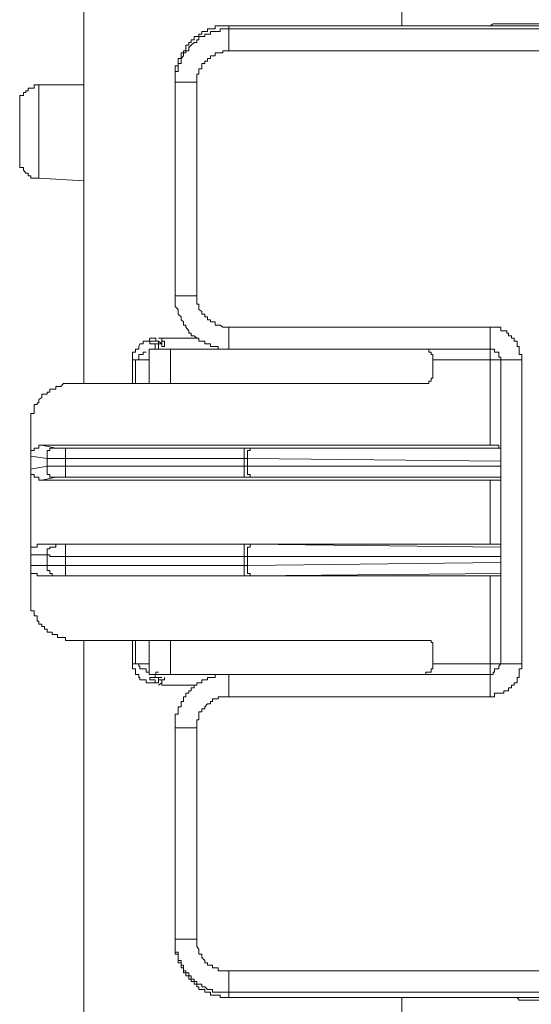
# Model space of a CAD drawing. Units: inches. Extents: x -1116 to 2744, y -1301 to 904.
# Drawn here: x 357 to 375, y 142 to 176 of the extents above; entities that cross this region are included whole.
import ezdxf

# ---------------------------------------------------------------- set-up
doc = ezdxf.new("R2010")
doc.units = ezdxf.units.IN
doc.header["$MEASUREMENT"] = 0
doc.layers.add('图层 1', color=7, linetype='Continuous')

msp = doc.modelspace()

# ---------------------------------------------------------------- linework, layer by layer
at = {"layer": '图层 1', "color": 7, "lineweight": 9}
for points in [[(370.261, 176.239), (370.261, 290.221)], [(359.05, 163.615), (359.05, 278.73)], [(364.157, 176.239), (364.066, 176.239), (363.945, 176.239), (363.855, 176.239), (363.779, 176.239), (363.673, 176.239), (363.673, 176.133), (363.583, 176.133), (363.507, 176.133), (363.401, 176.133), (363.401, 176.035), (363.311, 176.035), (363.205, 176.035), (363.205, 175.944), (363.099, 175.944), (363.099, 175.861), (363.024, 175.861), (362.933, 175.861), (362.933, 175.748), (362.827, 175.748), (362.827, 175.65), (362.752, 175.65), (362.752, 175.551), (362.646, 175.551), (362.646, 175.468), (362.646, 175.355), (362.555, 175.355), (362.555, 175.287), (362.48, 175.287), (362.48, 175.174), (362.48, 175.083), (362.374, 175.083), (362.374, 174.992), (362.374, 174.909), (362.374, 174.826), (362.268, 174.826), (362.268, 174.72), (362.268, 174.63), (362.268, 174.532), (362.268, 174.448), (362.268, 174.358)], [(364.157, 176.133), (364.066, 176.133), (363.945, 176.133), (363.855, 176.133), (363.855, 176.035), (363.779, 176.035), (363.673, 176.035), (363.583, 176.035), (363.507, 176.035), (363.507, 175.944), (363.401, 175.944), (363.311, 175.944), (363.311, 175.861), (363.205, 175.861), (363.099, 175.861), (363.099, 175.748), (363.024, 175.748), (363.024, 175.65), (362.933, 175.65), (362.827, 175.551), (362.752, 175.468), (362.752, 175.355), (362.646, 175.355), (362.646, 175.287), (362.555, 175.287), (362.555, 175.174), (362.48, 175.083), (362.48, 174.992), (362.48, 174.909), (362.374, 174.909), (362.374, 174.826), (362.374, 174.72), (362.374, 174.63), (362.268, 174.63), (362.268, 174.532), (362.268, 174.448), (362.268, 174.358)], [(364.157, 176.239), (366.227, 176.239)], [(364.157, 175.355), (364.157, 176.239)], [(364.157, 176.133), (375.277, 176.133)], [(366.227, 176.239), (366.332, 176.239), (366.423, 176.239), (366.468, 176.239), (366.604, 176.239)], [(367.088, 176.239), (366.604, 176.239)], [(367.737, 176.239), (367.632, 176.239), (367.526, 176.239), (367.39, 176.239), (367.36, 176.239), (367.239, 176.239), (367.148, 176.239), (367.088, 176.239)], [(392.305, 176.239), (367.737, 176.239)], [(374.401, 176.307), (374.325, 176.307), (374.219, 176.307), (374.129, 176.307), (374.023, 176.307), (373.962, 176.307), (373.857, 176.307), (373.751, 176.307), (373.675, 176.307), (373.524, 176.307), (373.479, 176.307), (373.373, 176.239), (373.267, 176.239)], [(374.401, 176.307), (374.612, 176.307), (374.793, 176.307), (374.884, 176.307), (375.065, 176.307), (375.277, 176.307), (375.367, 176.307), (375.534, 176.307), (375.745, 176.307), (375.911, 176.307), (376.002, 176.307), (376.183, 176.307), (376.395, 176.307), (376.667, 176.398), (377.045, 176.398), (377.317, 176.398), (377.604, 176.398), (377.966, 176.398), (378.268, 176.398), (378.661, 176.398), (378.933, 176.398), (379.311, 176.398), (379.583, 176.398)], [(364.157, 175.355), (364.066, 175.355), (363.945, 175.355), (363.945, 175.287), (363.855, 175.287), (363.779, 175.287), (363.673, 175.287), (363.673, 175.174), (363.583, 175.174), (363.507, 175.174), (363.507, 175.083), (363.401, 175.083), (363.401, 174.992), (363.311, 174.992), (363.311, 174.909), (363.205, 174.909), (363.205, 174.826), (363.205, 174.72), (363.099, 174.72), (363.099, 174.63), (363.099, 174.532), (363.024, 174.532), (363.024, 174.448), (363.024, 174.358), (363.024, 174.252)], [(375.277, 175.355), (364.157, 175.355)], [(357.463, 174.161), (357.403, 174.161), (357.297, 174.161), (357.297, 174.033), (357.176, 174.033), (357.086, 174.033), (357.086, 173.95), (356.995, 173.95), (356.995, 173.882), (356.92, 173.882), (356.92, 173.776), (356.784, 173.776), (356.784, 173.678), (356.784, 173.58), (356.784, 173.504), (356.784, 173.391)], [(357.463, 170.86), (357.463, 174.161)], [(359.05, 174.161), (357.463, 174.161)], [(362.268, 174.358), (362.268, 174.252)], [(362.268, 166.713), (362.268, 174.358)], [(363.024, 174.252), (362.268, 174.252)], [(363.024, 174.252), (363.024, 166.713)], [(356.784, 171.616), (356.784, 173.391)], [(356.784, 171.616), (356.784, 171.517), (356.784, 171.427), (356.784, 171.336), (356.784, 171.238), (356.92, 171.238), (356.92, 171.147), (356.995, 171.041), (357.086, 171.041), (357.086, 170.951), (357.176, 170.951), (357.176, 170.86), (357.297, 170.86), (357.403, 170.86), (357.463, 170.86)], [(359.05, 170.769), (357.463, 170.86)], [(362.268, 166.713), (362.268, 166.614), (362.268, 166.516), (362.268, 166.418), (362.268, 166.335), (362.374, 166.229), (362.374, 166.154), (362.374, 166.071), (362.48, 165.972), (362.48, 165.867), (362.555, 165.791), (362.555, 165.678), (362.646, 165.678), (362.646, 165.602), (362.752, 165.481), (362.752, 165.398), (362.827, 165.398), (362.827, 165.3), (362.933, 165.3), (363.024, 165.217), (363.099, 165.217), (363.099, 165.119), (363.205, 165.119), (363.311, 165.119), (363.311, 165.02), (363.401, 165.02), (363.507, 165.02), (363.507, 164.922), (363.583, 164.922), (363.673, 164.922), (363.779, 164.922), (363.779, 164.832), (363.855, 164.832), (363.945, 164.832), (364.066, 164.832), (364.157, 164.832)], [(363.024, 166.713), (362.268, 166.713)], [(363.024, 166.713), (363.024, 166.614), (363.024, 166.516), (363.024, 166.418), (363.099, 166.418), (363.099, 166.335), (363.099, 166.229), (363.205, 166.154), (363.205, 166.071), (363.311, 166.071), (363.311, 165.972), (363.401, 165.972), (363.401, 165.867), (363.507, 165.867), (363.507, 165.791), (363.583, 165.791), (363.673, 165.791), (363.673, 165.678), (363.779, 165.678), (363.855, 165.678), (363.945, 165.602), (364.066, 165.602), (364.157, 165.602)], [(364.157, 165.602), (364.157, 164.832)], [(364.157, 165.602), (373.373, 165.602)], [(374.491, 164.454), (374.491, 164.545), (374.491, 164.643), (374.401, 164.643), (374.401, 164.726), (374.401, 164.832), (374.401, 164.922), (374.325, 164.922), (374.325, 165.02), (374.325, 165.119), (374.219, 165.119), (374.219, 165.217), (374.129, 165.217), (374.129, 165.3), (374.023, 165.3), (374.023, 165.398), (373.962, 165.398), (373.962, 165.481), (373.857, 165.481), (373.751, 165.481), (373.751, 165.602), (373.675, 165.602), (373.524, 165.602), (373.479, 165.602), (373.373, 165.602)], [(373.373, 161.447), (373.373, 165.602)], [(361.241, 165.119), (361.135, 165.119), (361.135, 165.02), (361.014, 165.02), (360.984, 164.922), (360.984, 164.832), (360.863, 164.832), (360.863, 164.726)], [(361.346, 165.119), (361.241, 165.119)], [(361.377, 165.217), (361.346, 165.119)], [(361.558, 165.217), (361.377, 165.217)], [(361.377, 165.02), (361.377, 165.119), (361.558, 165.119)], [(361.679, 164.832), (361.588, 164.832), (361.558, 164.832), (361.558, 164.922), (361.558, 165.02), (361.377, 165.02)], [(361.679, 165.119), (361.588, 165.119), (361.588, 165.217), (361.558, 165.217)], [(361.588, 165.02), (361.679, 165.02), (361.679, 165.119)], [(361.8, 165.119), (361.8, 165.217), (361.679, 165.217)], [(361.8, 165.02), (361.679, 165.119)], [(361.679, 165.119), (361.679, 165.119)], [(361.8, 164.922), (361.8, 165.02), (361.679, 165.02)], [(361.8, 165.02), (361.679, 165.02), (361.679, 164.922), (361.679, 164.832), (361.8, 164.832)], [(361.8, 165.02), (361.8, 165.217)], [(361.8, 165.217), (363.024, 165.217)], [(361.89, 164.922), (361.89, 165.02), (361.89, 165.119), (361.8, 165.119)], [(361.89, 164.922), (361.89, 165.02)], [(360.863, 164.726), (360.757, 164.726), (360.757, 164.643), (360.757, 164.545), (360.757, 164.454)], [(361.241, 164.726), (361.135, 164.726), (361.135, 164.643), (361.014, 164.643), (360.984, 164.643), (360.984, 164.545)], [(361.241, 164.726), (361.241, 164.726)], [(361.346, 164.832), (361.346, 163.615)], [(361.346, 164.832), (373.373, 164.832)], [(361.8, 164.922), (361.89, 164.922)], [(362.102, 164.832), (362.102, 163.615)], [(371.349, 164.454), (371.349, 164.545), (371.349, 164.643), (371.288, 164.643), (371.288, 164.726), (371.213, 164.726), (371.213, 164.832), (371.107, 164.832), (371.001, 164.832)], [(373.751, 164.454), (373.751, 164.545), (373.675, 164.545), (373.675, 164.643), (373.675, 164.726), (373.524, 164.726), (373.524, 164.832), (373.479, 164.832), (373.373, 164.832)], [(360.757, 164.454), (360.757, 163.615)], [(360.757, 164.454), (361.346, 164.454)], [(360.984, 164.545), (360.984, 164.454), (360.863, 164.454)], [(360.863, 164.454), (360.863, 163.615)], [(371.349, 164.454), (371.349, 163.978)], [(371.349, 164.454), (374.491, 164.454)], [(373.751, 164.454), (373.751, 153.727)], [(374.491, 164.454), (374.491, 153.727)], [(371.001, 163.615), (371.107, 163.615), (371.213, 163.615), (371.213, 163.706), (371.288, 163.706), (371.288, 163.804), (371.349, 163.804), (371.349, 163.88), (371.349, 163.978)], [(358.702, 163.615), (358.597, 163.615), (358.491, 163.615), (358.4, 163.615), (358.325, 163.615), (358.234, 163.51), (358.113, 163.51), (358.053, 163.51), (358.053, 163.419), (357.932, 163.419), (357.841, 163.419), (357.841, 163.313), (357.751, 163.313), (357.751, 163.238), (357.66, 163.238), (357.569, 163.238), (357.569, 163.124), (357.463, 163.056), (357.463, 162.943), (357.403, 162.943), (357.403, 162.875), (357.297, 162.875), (357.297, 162.784), (357.297, 162.671), (357.297, 162.565), (357.176, 162.565), (357.176, 162.475), (357.176, 162.369), (357.176, 162.293), (357.176, 162.21), (357.176, 162.104)], [(358.702, 163.615), (371.001, 163.615)], [(357.176, 156.174), (357.176, 162.104)], [(357.569, 161.447), (357.463, 161.447), (357.463, 161.334), (357.403, 161.334), (357.297, 161.334), (357.297, 161.258), (357.176, 161.258), (357.176, 161.16), (357.176, 161.054)], [(357.569, 161.447), (358.053, 161.334)], [(357.569, 161.447), (373.373, 161.447)], [(358.053, 161.334), (357.932, 161.334), (357.841, 161.334), (357.841, 161.258), (357.751, 161.258), (357.751, 161.16), (357.751, 161.054), (357.751, 160.971)], [(358.053, 161.334), (358.113, 161.334), (358.234, 161.334), (358.325, 161.334), (358.4, 161.334)], [(358.4, 160.314), (358.4, 161.334)], [(358.4, 161.334), (364.701, 161.334)], [(364.912, 161.334), (364.821, 161.334), (364.701, 161.334)], [(364.701, 160.314), (364.701, 161.334)], [(364.912, 161.334), (364.912, 161.258), (364.821, 161.258), (364.821, 161.16), (364.821, 161.054), (364.821, 160.971)], [(364.912, 161.334), (373.751, 161.334)], [(373.751, 161.334), (373.675, 161.334), (373.675, 161.447), (373.524, 161.447), (373.479, 161.447), (373.373, 161.447)], [(357.176, 161.054), (357.751, 160.971)], [(357.751, 160.971), (357.841, 160.971), (357.932, 160.971), (358.053, 160.971), (358.113, 160.971), (358.234, 160.971), (358.325, 160.971), (358.4, 160.971)], [(357.751, 160.971), (357.751, 160.699)], [(358.4, 160.971), (364.701, 160.971)], [(364.821, 160.971), (364.701, 160.971)], [(364.821, 160.971), (373.751, 160.881)], [(364.821, 160.699), (364.821, 160.971)], [(357.751, 160.699), (357.176, 160.594)], [(357.176, 160.594), (357.176, 160.518), (357.176, 160.405), (357.297, 160.405), (357.297, 160.314), (357.403, 160.314), (357.463, 160.314), (357.463, 160.208), (357.569, 160.208)], [(358.4, 160.699), (358.325, 160.699), (358.234, 160.699), (358.113, 160.699), (358.053, 160.699), (357.932, 160.699), (357.841, 160.699), (357.751, 160.699)], [(358.053, 160.314), (357.932, 160.314), (357.841, 160.314), (357.841, 160.405), (357.751, 160.405), (357.751, 160.518), (357.751, 160.594), (357.751, 160.699)], [(364.701, 160.699), (358.4, 160.699)], [(364.701, 160.699), (364.821, 160.699)], [(364.912, 160.314), (364.912, 160.405), (364.821, 160.405), (364.821, 160.518), (364.821, 160.594), (364.821, 160.699)], [(373.751, 160.699), (364.821, 160.699)], [(358.053, 160.314), (357.569, 160.208)], [(373.373, 160.208), (357.569, 160.208)], [(358.4, 160.314), (358.325, 160.314), (358.234, 160.314), (358.113, 160.314), (358.053, 160.314)], [(364.701, 160.314), (358.4, 160.314)], [(364.701, 160.314), (364.821, 160.314), (364.912, 160.314)], [(373.751, 160.314), (364.912, 160.314)], [(373.373, 160.208), (373.479, 160.208), (373.524, 160.208), (373.675, 160.208), (373.751, 160.208), (373.751, 160.314)], [(373.373, 160.208), (373.373, 157.957)], [(357.569, 157.957), (357.463, 157.957), (357.403, 157.957), (357.403, 157.851), (357.297, 157.851), (357.176, 157.851), (357.176, 157.783), (357.176, 157.662), (357.176, 157.579)], [(357.569, 157.957), (358.053, 157.957)], [(357.569, 157.957), (373.373, 157.957)], [(358.053, 157.957), (358.053, 157.851), (357.932, 157.851), (357.841, 157.851), (357.841, 157.783), (357.751, 157.783), (357.751, 157.662), (357.751, 157.579)], [(358.053, 157.957), (358.113, 157.957), (358.234, 157.957), (358.325, 157.957), (358.4, 157.957)], [(358.4, 156.839), (358.4, 157.957)], [(358.4, 157.957), (364.701, 157.957)], [(364.912, 157.957), (364.821, 157.957), (364.701, 157.957)], [(364.701, 156.839), (364.701, 157.957)], [(364.912, 157.957), (364.912, 157.851), (364.821, 157.851), (364.821, 157.783), (364.821, 157.662), (364.821, 157.579), (364.821, 157.511)], [(364.912, 157.957), (373.751, 157.851)], [(373.751, 157.957), (373.675, 157.957), (373.524, 157.957), (373.479, 157.957), (373.373, 157.957)], [(357.176, 157.579), (357.751, 157.579)], [(357.751, 157.579), (357.841, 157.579), (357.841, 157.511), (357.932, 157.511), (358.053, 157.511), (358.113, 157.511), (358.234, 157.511), (358.325, 157.511), (358.4, 157.511)], [(357.751, 157.579), (357.751, 157.202)], [(358.4, 157.511), (364.701, 157.511)], [(364.821, 157.511), (364.701, 157.511)], [(364.821, 157.511), (373.751, 157.511)], [(364.821, 157.202), (364.821, 157.511)], [(357.176, 157.202), (357.176, 157.119), (357.176, 157.028), (357.176, 156.915), (357.297, 156.915), (357.403, 156.915), (357.403, 156.839), (357.463, 156.839), (357.569, 156.839)], [(357.751, 157.202), (357.176, 157.202)], [(358.4, 157.202), (358.325, 157.202), (358.234, 157.202), (358.113, 157.202), (358.053, 157.202), (357.932, 157.202), (357.841, 157.202), (357.751, 157.202)], [(358.053, 156.839), (357.932, 156.839), (357.932, 156.915), (357.841, 156.915), (357.841, 157.028), (357.751, 157.028), (357.751, 157.119), (357.751, 157.202)], [(364.701, 157.202), (358.4, 157.202)], [(364.701, 157.202), (364.821, 157.202)], [(373.751, 157.307), (364.821, 157.202)], [(364.912, 156.839), (364.912, 156.915), (364.821, 156.915), (364.821, 157.028), (364.821, 157.119), (364.821, 157.202)], [(358.053, 156.839), (357.569, 156.839)], [(373.373, 156.839), (357.569, 156.839)], [(358.4, 156.839), (358.325, 156.839), (358.234, 156.839), (358.113, 156.839), (358.053, 156.839)], [(364.701, 156.839), (358.4, 156.839)], [(364.701, 156.839), (364.821, 156.839), (364.912, 156.839)], [(373.751, 156.915), (364.912, 156.839)], [(373.373, 156.839), (373.479, 156.839), (373.524, 156.839), (373.675, 156.839), (373.751, 156.839)], [(373.373, 152.571), (373.373, 156.839)], [(357.176, 156.174), (357.176, 156.068), (357.176, 155.97), (357.176, 155.887), (357.176, 155.804), (357.176, 155.713), (357.176, 155.6), (357.297, 155.6), (357.297, 155.502), (357.297, 155.426), (357.403, 155.426), (357.403, 155.321), (357.403, 155.23), (357.463, 155.23), (357.463, 155.132), (357.569, 155.132), (357.569, 155.049), (357.66, 155.049), (357.66, 154.95), (357.751, 154.95), (357.751, 154.845), (357.841, 154.845), (357.932, 154.845), (357.932, 154.769), (358.053, 154.769), (358.113, 154.769), (358.113, 154.656), (358.234, 154.656), (358.325, 154.656), (358.4, 154.656), (358.4, 154.558), (358.491, 154.558), (358.597, 154.558), (358.702, 154.558)], [(358.702, 154.558), (371.001, 154.558)], [(359.05, 133.866), (359.05, 154.558)], [(360.757, 154.558), (360.757, 153.727)], [(360.863, 154.558), (360.863, 153.727)], [(361.346, 154.558), (361.346, 153.349)], [(362.102, 154.558), (362.102, 153.349)], [(371.349, 154.187), (371.349, 154.301), (371.349, 154.391), (371.349, 154.482), (371.288, 154.482), (371.288, 154.558), (371.213, 154.558), (371.107, 154.558), (371.001, 154.558)], [(371.349, 154.187), (371.349, 153.727)], [(360.757, 153.727), (360.757, 153.643), (360.757, 153.553), (360.863, 153.553), (360.863, 153.44), (360.863, 153.349), (360.984, 153.349), (360.984, 153.251), (361.014, 153.251), (361.014, 153.168), (361.135, 153.168), (361.241, 153.168), (361.241, 153.062)], [(361.346, 153.727), (360.757, 153.727)], [(360.863, 153.727), (360.984, 153.727), (360.984, 153.643), (361.014, 153.643), (361.014, 153.553), (361.135, 153.553), (361.241, 153.553), (361.241, 153.44), (361.346, 153.44)], [(371.001, 153.349), (371.107, 153.349), (371.107, 153.44), (371.213, 153.44), (371.288, 153.44), (371.288, 153.553), (371.349, 153.553), (371.349, 153.643), (371.349, 153.727)], [(371.349, 153.727), (374.491, 153.727)], [(373.373, 152.571), (373.479, 152.571), (373.524, 152.571), (373.524, 152.699), (373.675, 152.699), (373.751, 152.699), (373.857, 152.699), (373.857, 152.782), (373.962, 152.782), (374.023, 152.782), (374.023, 152.88), (374.129, 152.88), (374.129, 152.979), (374.219, 152.979), (374.219, 153.062), (374.325, 153.062), (374.325, 153.168), (374.325, 153.251), (374.401, 153.251), (374.401, 153.349), (374.401, 153.44), (374.401, 153.553), (374.491, 153.553), (374.491, 153.643), (374.491, 153.727)], [(373.373, 153.349), (373.479, 153.349), (373.479, 153.44), (373.524, 153.44), (373.524, 153.553), (373.675, 153.553), (373.675, 153.643), (373.751, 153.727)], [(361.346, 153.349), (373.373, 153.349)], [(361.679, 153.44), (361.588, 153.44), (361.588, 153.349), (361.558, 153.349), (361.558, 153.251), (361.377, 153.251), (361.377, 153.168)], [(361.588, 153.251), (361.679, 153.251), (361.679, 153.168)], [(361.679, 153.251), (361.8, 153.251)], [(361.89, 153.251), (361.89, 153.168), (361.8, 153.168), (361.8, 153.062)], [(361.89, 153.251), (361.89, 153.251)], [(364.157, 153.349), (364.066, 153.349), (363.945, 153.349), (363.855, 153.349), (363.779, 153.349), (363.673, 153.349), (363.673, 153.251), (363.583, 153.251), (363.507, 153.251), (363.401, 153.251), (363.401, 153.168), (363.311, 153.168), (363.205, 153.168), (363.205, 153.062), (363.099, 153.062), (363.024, 153.062), (363.024, 152.979), (362.933, 152.979), (362.933, 152.88), (362.827, 152.88), (362.827, 152.782), (362.752, 152.782), (362.752, 152.699), (362.646, 152.699), (362.646, 152.571), (362.555, 152.571), (362.555, 152.495), (362.555, 152.405), (362.48, 152.405), (362.48, 152.314), (362.48, 152.216), (362.374, 152.216), (362.374, 152.14), (362.374, 152.034), (362.374, 151.951), (362.268, 151.951), (362.268, 151.83), (362.268, 151.755), (362.268, 151.657), (362.268, 151.558), (362.268, 151.468)], [(364.157, 152.571), (364.157, 153.349)], [(361.241, 153.062), (361.346, 153.062), (361.377, 153.062)], [(361.377, 153.168), (361.558, 153.168), (361.558, 153.062)], [(361.377, 153.062), (361.558, 153.062), (361.588, 153.062)], [(361.588, 153.062), (361.679, 153.062)], [(361.679, 153.168), (361.8, 153.168)], [(361.679, 153.062), (361.679, 153.168)], [(361.8, 153.062), (361.679, 152.979)], [(361.8, 152.979), (361.8, 153.168)], [(363.024, 152.979), (361.8, 152.979)], [(364.157, 152.571), (364.066, 152.571), (363.945, 152.571), (363.855, 152.571), (363.779, 152.571), (363.779, 152.495), (363.673, 152.495), (363.583, 152.495), (363.583, 152.405), (363.507, 152.405), (363.507, 152.314), (363.401, 152.314), (363.311, 152.216), (363.311, 152.14), (363.205, 152.14), (363.205, 152.034), (363.099, 152.034), (363.099, 151.951), (363.099, 151.83), (363.099, 151.755), (363.024, 151.755), (363.024, 151.657), (363.024, 151.558), (363.024, 151.468)], [(373.373, 152.571), (364.157, 152.571)], [(362.268, 151.468), (362.268, 143.921)], [(363.024, 151.468), (362.268, 151.468)], [(363.024, 151.468), (363.024, 144.012)], [(362.268, 144.012), (362.268, 143.921), (362.268, 143.83), (362.268, 143.755), (362.268, 143.664), (362.268, 143.558), (362.374, 143.558), (362.374, 143.49), (362.374, 143.369), (362.374, 143.264), (362.48, 143.264), (362.48, 143.181), (362.48, 143.097), (362.555, 143.097), (362.555, 143.007), (362.555, 142.901), (362.646, 142.901), (362.646, 142.825), (362.752, 142.825), (362.752, 142.727), (362.827, 142.727), (362.827, 142.606), (362.933, 142.606), (362.933, 142.523), (363.024, 142.523), (363.024, 142.425), (363.099, 142.425), (363.205, 142.425), (363.205, 142.334), (363.311, 142.334), (363.401, 142.236), (363.507, 142.236), (363.583, 142.236), (363.583, 142.146), (363.673, 142.146), (363.779, 142.146), (363.855, 142.146), (363.945, 142.146), (364.066, 142.146), (364.157, 142.146)], [(363.024, 144.012), (362.268, 144.012)], [(362.268, 143.921), (362.268, 143.83), (362.268, 143.755), (362.268, 143.664), (362.268, 143.558), (362.268, 143.49), (362.374, 143.49), (362.374, 143.369), (362.374, 143.264), (362.374, 143.181), (362.48, 143.181), (362.48, 143.097), (362.48, 143.007), (362.555, 143.007), (362.555, 142.901), (362.555, 142.825), (362.646, 142.825), (362.646, 142.727), (362.752, 142.727), (362.752, 142.606), (362.827, 142.606), (362.827, 142.523), (362.933, 142.523), (362.933, 142.425), (363.024, 142.425), (363.024, 142.334), (363.099, 142.334), (363.099, 142.236), (363.205, 142.236), (363.311, 142.236), (363.311, 142.146), (363.401, 142.146), (363.507, 142.146), (363.507, 142.047), (363.583, 142.047), (363.673, 142.047), (363.779, 142.047), (363.855, 142.047), (363.855, 141.964), (363.945, 141.964), (364.066, 141.964), (364.157, 141.964)], [(363.024, 144.012), (363.024, 143.921), (363.024, 143.83), (363.024, 143.755), (363.099, 143.664), (363.099, 143.558), (363.099, 143.49), (363.205, 143.49), (363.205, 143.369), (363.311, 143.264), (363.311, 143.181), (363.401, 143.181), (363.401, 143.097), (363.507, 143.097), (363.583, 143.097), (363.583, 143.007), (363.673, 143.007), (363.779, 143.007), (363.779, 142.901), (363.855, 142.901), (363.945, 142.901), (364.066, 142.901), (364.157, 142.901)], [(364.157, 142.901), (364.157, 141.964)], [(364.157, 142.901), (375.277, 142.901)], [(375.277, 142.146), (364.157, 142.146)], [(364.157, 141.964), (366.227, 141.964)], [(366.604, 141.964), (366.468, 141.964), (366.423, 141.964), (366.332, 141.964), (366.227, 141.964)], [(366.604, 141.964), (367.088, 141.964)], [(367.088, 141.964), (367.148, 141.964), (367.239, 141.964), (367.36, 141.964), (367.39, 141.964), (367.526, 141.964), (367.632, 141.964), (367.737, 141.964)], [(367.737, 141.964), (392.305, 141.964)], [(370.261, 132.74), (370.261, 141.964)], [(373.267, 141.964), (373.373, 141.964), (373.479, 141.964), (373.524, 141.964), (373.675, 141.964), (373.751, 141.964), (373.857, 141.964), (373.962, 141.964), (374.023, 141.964), (374.129, 141.964), (374.219, 141.964), (374.325, 141.964), (374.401, 141.866)], [(379.583, 141.775), (379.311, 141.775), (378.933, 141.775), (378.661, 141.775), (378.268, 141.866), (377.966, 141.866), (377.604, 141.866), (377.317, 141.866), (376.939, 141.866), (376.667, 141.866), (376.395, 141.866), (376.183, 141.866), (376.002, 141.866), (375.806, 141.866), (375.745, 141.866), (375.534, 141.866), (375.367, 141.866), (375.277, 141.866), (375.065, 141.866), (374.884, 141.866), (374.672, 141.866), (374.612, 141.866), (374.401, 141.866)]]:
    msp.add_lwpolyline(points, dxfattribs=at)

doc.saveas('drawing.dxf')
